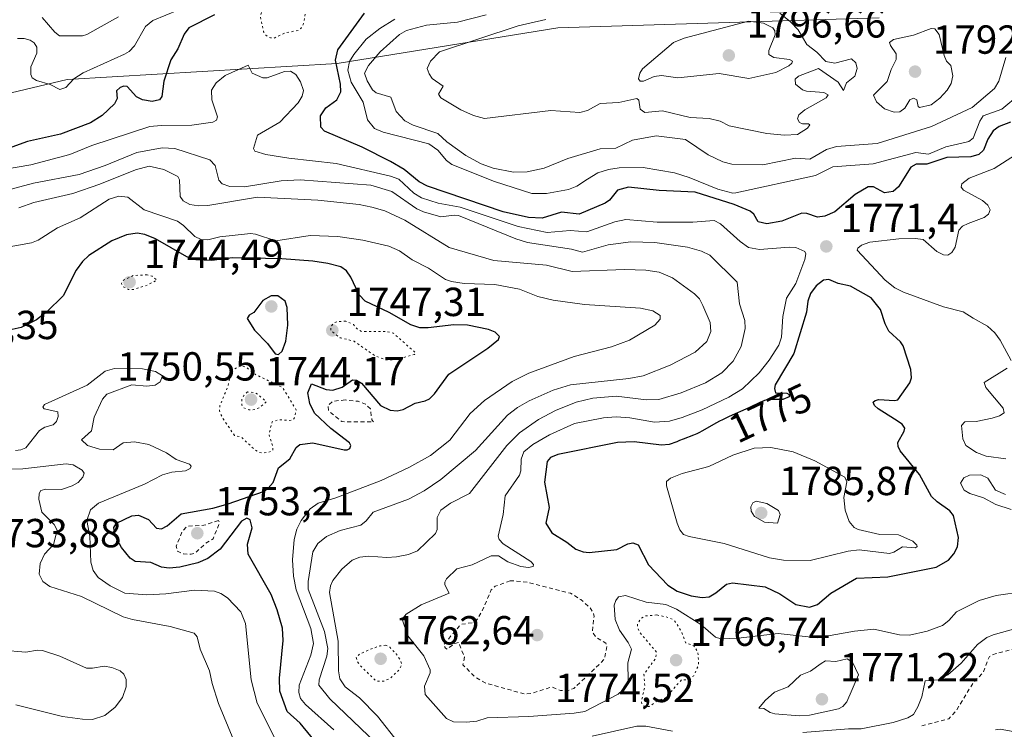
# Model space of a CAD drawing. Units: metres. Extents: x 678434 to 681903, y 4756188 to 4758603.
# Drawn here: x 681468 to 681711, y 4757371 to 4757547 of the extents above; entities that cross this region are included whole.
import ezdxf
from ezdxf.enums import TextEntityAlignment as Align

# ---------------------------------------------------------------- set-up
doc = ezdxf.new("R2010")
doc.units = ezdxf.units.M
doc.header["$MEASUREMENT"] = 0
doc.linetypes.add('DGN Style 2', pattern=[1.648017, 0.98881, -0.659207])
doc.linetypes.add('DGN Style 5', pattern=[1.153612, 0.494405, -0.659207])
for name, color, linetype, lineweight in [('Arbolado forestal CxS', 92, 'Continuous', 0), ('Curva de nivel auxiliar', 30, 'DGN Style 2', 0), ('Curva de nivel auxiliar depresión', 30, 'DGN Style 5', 0), ('Curva de nivel maestra', 30, 'Continuous', 30), ('Curva de nivel normal', 30, 'Continuous', 0), ('Curva de nivel normal depresión', 30, 'DGN Style 5', 0), ('Punto de cota en terreno', 7, 'Continuous', 0), ('Roquedo CxS', 135, 'Continuous', 0), ('Rótulo de curva de nivel directora', 7, 'Continuous', 0), ('Rótulo de punto de cota en terreno', 7, 'Continuous', 0)]:
    doc.layers.add(name, color=color, linetype=linetype, lineweight=lineweight)
doc.styles.add('Style-Arial', font='txt')

# ---------------------------------------------------------------- blocks, each defined once
blk = doc.blocks.new('*U6')
at = {"layer": 'Roquedo CxS', "color": 135, "linetype": 'Continuous', "lineweight": 0}
blk.add_polyline3d([(681433.0407, 4757520.7681, 1784.7687), (681479.8335, 4757531.9365, 1781.2417), (681546.4805, 4757535.9089, 1774.9383), (681600.9501, 4757544.7015, 1789.3143), (681680.3587, 4757547.1309, 1783.0469)], dxfattribs=at)
blk = doc.blocks.new('*U7')
at = {"layer": 'Arbolado forestal CxS', "color": 92, "linetype": 'Continuous', "lineweight": 0}
blk.add_polyline3d([(681680.3587, 4757547.1309, 1783.0469), (681600.9501, 4757544.7015, 1789.3143), (681546.4805, 4757535.9089, 1774.9383), (681479.8335, 4757531.9365, 1781.2417), (681433.0407, 4757520.7681, 1784.7687)], dxfattribs=at)
blk = doc.blocks.new('5PATER')
at = {"layer": 'Punto de cota en terreno', "linetype": 'Continuous', "lineweight": 0}
h = blk.add_hatch(color=51, dxfattribs=at)
edge = h.paths.add_edge_path()
edge.add_ellipse((0, 0), major_axis=(-0.11, -0.111), ratio=0.999422, start_angle=0, end_angle=360)

msp = doc.modelspace()

# ---------------------------------------------------------------- linework, layer by layer
at = {"layer": 'Arbolado forestal CxS', "color": 92, "linetype": 'Continuous', "lineweight": 0}
msp.add_polyline3d([(681680.3587, 4757547.1309, 1783.0469), (681600.9501, 4757544.7015, 1789.3143), (681546.4805, 4757535.9089, 1774.9383), (681479.8335, 4757531.9365, 1781.2417), (681433.0407, 4757520.7681, 1784.7687)], dxfattribs=at)
at = {"layer": 'Curva de nivel auxiliar', "color": 30, "linetype": 'DGN Style 2', "lineweight": 0, "flags": 128}
for points, elevation in [([(681690.86, 4757372.32), (681697.54, 4757374.07), (681699.45, 4757376.13), (681703.55, 4757382.88), (681706.08, 4757385.49), (681707.57, 4757389.45), (681709.23, 4757390.16), (681714.51, 4757391.46), (681725.21, 4757396.11), (681733.57, 4757398.32), (681738.55, 4757400.43), (681741.58, 4757401.27), (681746.56, 4757403.57), (681748.54, 4757404.83), (681749.78, 4757406.4), (681750.16, 4757407.39), (681749.88, 4757409.32), (681748.66, 4757411.48), (681744.52, 4757413.79), (681743.66, 4757414.59), (681743.93, 4757419.36), (681746.33, 4757423.34), (681747.68, 4757424.82), (681749.45, 4757425.67), (681751.56, 4757426.16), (681753.28, 4757427.27), (681754.61, 4757428.76), (681755.91, 4757431.28), (681756.74, 4757437.66), (681758.15, 4757439.41), (681758.52, 4757441.18), (681757.68, 4757442.3), (681753.92, 4757442.68), (681751.42, 4757444.33), (681750.56, 4757444.44), (681748.95, 4757443.73), (681748, 4757443.8), (681747.24, 4757444.45), (681747.2, 4757445.98), (681748.55, 4757447.34), (681751.93, 4757447.69), (681755.54, 4757449.4), (681757.78, 4757449.46), (681760.16, 4757449.05), (681761.55, 4757449.36), (681762.63, 4757451.36), (681762.61, 4757452.46), (681761.88, 4757453.34), (681759.93, 4757454.69), (681757.62, 4757456.14), (681755.24, 4757457.1), (681752.98, 4757459.76), (681749.51, 4757461.74), (681747.68, 4757463.49), (681742.64, 4757467.17), (681738.91, 4757469.68), (681734.35, 4757472.2), (681730.56, 4757475.39), (681728.78, 4757477.32), (681728.11, 4757478.46), (681728.3, 4757479.36), (681729.96, 4757480.39), (681731.52, 4757480.84), (681736.92, 4757481.64), (681740.69, 4757480.23), (681744.62, 4757480.09), (681746.85, 4757479.58), (681754.21, 4757476.14), (681756.47, 4757476.66), (681759.55, 4757476.85), (681760.92, 4757477.46), (681761.2, 4757478.37), (681759.27, 4757480.07), (681758.45, 4757482.23), (681758.36, 4757483.42), (681759.05, 4757484.31), (681760.01, 4757484.83), (681763.32, 4757485.33), (681768.39, 4757484.43), (681771.67, 4757484.23), (681779.23, 4757482.19), (681785.75, 4757482.44), (681794.69, 4757481.45), (681800.62, 4757480.02), (681803.82, 4757480.49), (681805.35, 4757480.24), (681808.98, 4757478.34), (681811.11, 4757476.37), (681812.55, 4757474.38), (681814.27, 4757471.07), (681816.86, 4757468.6), (681820.42, 4757467.48), (681822.48, 4757467.36), (681823.96, 4757466.73), (681833.03, 4757465.81), (681834.59, 4757465.11), (681834.73, 4757464.3), (681834.43, 4757463.41), (681833.64, 4757461.35), (681832.94, 4757460.5), (681830.58, 4757459.02), (681828.02, 4757458.37), (681825.94, 4757457.41), (681823.67, 4757455.48), (681823.24, 4757454), (681823.23, 4757452.45), (681824.92, 4757449.31), (681824.9, 4757448.33), (681823.92, 4757447.64), (681822.46, 4757447.75), (681821.5, 4757447.37), (681821.16, 4757445.33), (681820.62, 4757444.69), (681818.19, 4757443.39), (681819.41, 4757442.26), (681820.19, 4757442.12), (681821.05, 4757442.41), (681822.48, 4757444.38), (681824.58, 4757445.85), (681825.69, 4757446.26), (681827.62, 4757446.08), (681830.64, 4757444.98), (681833.06, 4757445.89), (681834.62, 4757446.12), (681835.52, 4757446.82), (681836.46, 4757449.15), (681837.43, 4757449.66), (681840.53, 4757448.37), (681843.26, 4757448.39), (681843.98, 4757450.31), (681847.51, 4757452.62), (681847.97, 4757452.35), (681847.68, 4757449.24), (681848.04, 4757444.87), (681847, 4757443.44), (681844.89, 4757442.6), (681841.7, 4757443.27), (681838.72, 4757443.32), (681834.39, 4757442.48), (681831.5, 4757442.53), (681825.97, 4757440.75), (681822.49, 4757440.67), (681820.58, 4757439.58), (681820.08, 4757438.44), (681820.38, 4757437.2), (681822.55, 4757433.83), (681823.93, 4757433.7), (681825.57, 4757434.16), (681826.27, 4757435.04), (681827.26, 4757437.32), (681827.89, 4757437.62), (681828.72, 4757437.54), (681830.48, 4757435.66), (681831.38, 4757435.26), (681833.62, 4757435.12), (681836.73, 4757434.32), (681838.45, 4757434.53), (681840.55, 4757435.43), (681843.99, 4757435.79), (681847.57, 4757436.93), (681850.78, 4757436.88)], 1762.5), ([(681548.49, 4757452.78), (681545.48, 4757452.47), (681544.24, 4757451.43), (681544.33, 4757450.13), (681547.61, 4757447.42), (681555.5, 4757447.38), (681555.06, 4757447.9), (681554.68, 4757450.56), (681553.5, 4757451.77), (681551.67, 4757452.46), (681548.49, 4757452.78)], 1752.5), ([(681517.15, 4757422.99), (681513.54, 4757421.82), (681509.53, 4757421.63), (681508.24, 4757420.37), (681506.75, 4757416.68), (681507.01, 4757415.4), (681508.5, 4757414.74), (681510.46, 4757414.66), (681511.52, 4757415.04), (681514, 4757417.37), (681515.85, 4757418.52), (681517.43, 4757422.38), (681517.15, 4757422.99)], 1752.5), ([(681589.21, 4757408.15), (681585.54, 4757406.77), (681584.56, 4757405.85), (681582.19, 4757400.42), (681580.99, 4757398.47), (681579.99, 4757397.8), (681577.03, 4757397.34), (681572.77, 4757392.36), (681573.21, 4757391.45), (681573.64, 4757391.25), (681575.55, 4757392.66), (681576.49, 4757392.94), (681577.91, 4757389.25), (681577.56, 4757387.39), (681580.54, 4757384.38), (681583.05, 4757382.9), (681592.67, 4757380.19), (681594.31, 4757380.28), (681599.52, 4757381.9), (681601.61, 4757381.07), (681603.07, 4757380.92), (681604.9, 4757381.49), (681611.1, 4757387.39), (681612.53, 4757388.92), (681613.12, 4757391.93), (681612.83, 4757392.69), (681610.4, 4757394.24), (681609.53, 4757395.37), (681609.93, 4757399.31), (681609.74, 4757400.27), (681608.79, 4757401.63), (681606.65, 4757403.47), (681604.14, 4757405.04), (681593.5, 4757407.79), (681589.21, 4757408.15)], 1772.5)]:
    msp.add_lwpolyline(points, dxfattribs=dict(at, elevation=elevation))
at = {"layer": 'Curva de nivel auxiliar depresión', "color": 30, "linetype": 'DGN Style 5', "lineweight": 0, "flags": 128}
for points, elevation in [([(681548.66, 4757472.22), (681546.65, 4757472.17), (681545.58, 4757471.8), (681544.88, 4757470.76), (681544.98, 4757469.83), (681547.23, 4757468.13), (681550.67, 4757467.28), (681555.9, 4757463.64), (681558.49, 4757462.69), (681560.95, 4757462.74), (681565.55, 4757464.03), (681565.91, 4757464.38), (681560.37, 4757469.26), (681558.48, 4757469.72), (681552.5, 4757469.72), (681551.62, 4757470.12), (681550.55, 4757471.39), (681548.66, 4757472.22)], 1747.5), ([(681522.66, 4757461.24), (681521.08, 4757460.36), (681520.14, 4757459.37), (681519.56, 4757456.37), (681517.54, 4757451.38), (681517.44, 4757450.1), (681518.11, 4757448.4), (681521.13, 4757444.01), (681522.8, 4757443.6), (681525.93, 4757440.71), (681527, 4757439.9), (681527.89, 4757439.67), (681529.59, 4757439.85), (681530.59, 4757440.38), (681530.57, 4757441.41), (681529.64, 4757444.23), (681530.4, 4757447.36), (681532.07, 4757447.93), (681534.51, 4757447.7), (681535.53, 4757447.91), (681535.96, 4757448.36), (681536.34, 4757450.38), (681533.03, 4757455.83), (681526.21, 4757459.11), (681524.05, 4757460.88), (681522.66, 4757461.24)], 1747.5), ([(681625.46, 4757399.68), (681622.53, 4757399.43), (681621.61, 4757398.87), (681620.7, 4757397.64), (681620.66, 4757396.66), (681621.17, 4757395.42), (681625.4, 4757390.49), (681625.16, 4757388.97), (681623.97, 4757387.39), (681622.25, 4757385.02), (681622.47, 4757382.16), (681621.63, 4757378.22), (681621.71, 4757377.65), (681622.24, 4757377.14), (681623.57, 4757377.07), (681625.55, 4757378.47), (681627.52, 4757379.15), (681631.53, 4757383.68), (681632.92, 4757383.69), (681634.58, 4757384.67), (681635.76, 4757387.42), (681635.6, 4757390.47), (681634.57, 4757392.07), (681632.54, 4757392.82), (681631.56, 4757395.4), (681630.09, 4757397.92), (681629.46, 4757398.59), (681628.16, 4757399.08), (681625.46, 4757399.68)], 1767.5)]:
    msp.add_lwpolyline(points, dxfattribs=dict(at, elevation=elevation))
at = {"layer": 'Curva de nivel maestra', "color": 30, "linetype": 'Continuous', "lineweight": 30, "flags": 128}
for points, elevation in [([(681516.19, 4757547.8901), (681509.85, 4757544.7101), (681508.69, 4757543.1501), (681507.16, 4757539.4801), (681505.42, 4757536.7901), (681503.68, 4757531.5101), (681503.17, 4757527.7601), (681502.6, 4757526.9201), (681500.77, 4757526.4801), (681498.4, 4757526.9101), (681496.92, 4757527.6601), (681494.64, 4757530.1601), (681493.8, 4757530.2801), (681492.93, 4757529.9801), (681492.01, 4757529.0801), (681492.18, 4757527.2001), (681491.46, 4757525.8701), (681488.45, 4757523.0101), (681485.57, 4757521.2001), (681478.12, 4757518.4301), (681469.99, 4757516.6401), (681466.1, 4757515.2101)], 1775), ([(681712.78, 4757521.3601), (681710.03, 4757520.3401), (681708.49, 4757519.2201), (681707.22, 4757517.2101), (681706.11, 4757514.4701), (681705, 4757513.3601), (681703, 4757512.8601), (681697.07, 4757512.6901), (681692.12, 4757510.9801), (681689.48, 4757510.9801), (681688.14, 4757510.2501), (681685.11, 4757505.3801), (681683.79, 4757504.2501), (681681.65, 4757503.9501), (681678.94, 4757505.4201), (681677.63, 4757505.4301), (681674.42, 4757503.5101), (681669.4, 4757499.2701), (681666.94, 4757498.1301), (681665.1, 4757497.9601), (681662.49, 4757498.8301), (681661.23, 4757498.8901), (681656.33, 4757496.9201), (681652.6, 4757496.2501), (681650.51, 4757496.7501), (681649.38, 4757498.6301), (681648.46, 4757499.3801), (681644.54, 4757501.0401), (681634.87, 4757504.0701), (681626.02, 4757504.5101), (681618.41, 4757505.3201), (681615.73, 4757504.5601), (681613.77, 4757502.1101), (681612.68, 4757501.3401), (681606.27, 4757498.6501), (681601.91, 4757499.1501), (681597.16, 4757497.7001), (681593.75, 4757497.8201), (681587.45, 4757499.2301), (681568.82, 4757505.5501), (681566.72, 4757506.6801), (681563.03, 4757509.7301), (681559.64, 4757511.6501), (681552.68, 4757515.2001), (681543.38, 4757519.1401), (681542.48, 4757520.1701), (681542.4, 4757522.9101), (681543.69, 4757524.9201), (681546.44, 4757526.9001), (681547.38, 4757528.8401), (681547.35, 4757530.7601), (681546.1, 4757536.6701), (681546.67, 4757539.2201), (681553.23, 4757548.2801)], 1775), ([(681547.91, 4757360.0801), (681537.35, 4757372.9301), (681534.14, 4757375.8101), (681532.32, 4757380.9001), (681532.23, 4757384.0801), (681533.17, 4757393.3701), (681532.97, 4757396.4401), (681531.7, 4757400.9801), (681530.21, 4757404.7701), (681524.49, 4757414.7201), (681524.3, 4757417.2001), (681525.47, 4757421.2201), (681525.01, 4757423.1601), (681524.15, 4757423.5901), (681522.83, 4757422.8401), (681517.61, 4757415.9201), (681514.58, 4757413.5901), (681512.09, 4757412.5601), (681507.65, 4757411.5101), (681504.96, 4757411.2501), (681503.11, 4757411.4601), (681500.48, 4757412.6801), (681496.61, 4757412.8601), (681495.37, 4757413.7301), (681493.25, 4757416.3601), (681491.67, 4757419.2601), (681491.31, 4757421.2601), (681491.95, 4757422.3501), (681495.77, 4757424.1601), (681497.4, 4757424.3001), (681499.91, 4757423.2901), (681501.86, 4757421.1501), (681503.12, 4757420.9201), (681504.5, 4757421.6801), (681507.95, 4757424.6901), (681515.74, 4757426.0301), (681519.56, 4757427.0901), (681528.27, 4757430.1701), (681529.44, 4757431.0001), (681530.65, 4757432.4201), (681532.03, 4757436.0201), (681534.78, 4757438.2801), (681536.34, 4757441.0101), (681537.3, 4757441.7601), (681540.48, 4757442.2001), (681548.22, 4757440.4401), (681548.96, 4757440.4301), (681549.6, 4757440.8201), (681549.88, 4757441.5101), (681549.5, 4757442.2201), (681544.93, 4757445.7301), (681540.88, 4757449.5301), (681539.72, 4757451.9301), (681539.21, 4757454.5401), (681540.12, 4757456.7301), (681543.73, 4757455.3301), (681545.45, 4757455.1601), (681547.75, 4757455.9501), (681550.26, 4757457.7601), (681551.28, 4757457.6801), (681552.5, 4757456.9301), (681557.2, 4757451.4501), (681559.57, 4757450.2201), (681561.33, 4757450.1301), (681562.78, 4757450.4501), (681565.72, 4757451.9801), (681568.25, 4757452.5401), (681569.28, 4757453.0901), (681570.51, 4757454.3001), (681574.03, 4757459.1601), (681583.66, 4757465.5801), (681586.31, 4757467.6901), (681586.62, 4757468.4601), (681585.52, 4757469.5001), (681583.83, 4757470.2201), (681578.67, 4757471.2501), (681575.32, 4757471.3001), (681568.95, 4757470.5501), (681566.87, 4757470.6001), (681564.66, 4757471.3601), (681559.32, 4757474.3501), (681553.41, 4757477.1701), (681551.94, 4757478.7501), (681549.9, 4757483.0701), (681548.82, 4757484.6601), (681547.43, 4757485.6201), (681544.2, 4757486.5001), (681540.49, 4757487.0801), (681532.79, 4757487.6401), (681520.6, 4757487.8701), (681515.53, 4757487.2001), (681511.67, 4757487.3901), (681509.39, 4757488.1201), (681501.6, 4757492.6001), (681498.96, 4757493.6301), (681497.09, 4757493.9801), (681494.43, 4757493.5501), (681490.8, 4757492.1001), (681485.17, 4757488.4301), (681483.6, 4757486.9701), (681482.06, 4757484.8501), (681478.79, 4757478.4601), (681474.8, 4757474.5201), (681472.19, 4757472.5701), (681468.44, 4757470.6901), (681464.76, 4757469.8101)], 1750), ([(681618.27, 4757417.2201), (681619.53, 4757417.5001), (681620.81, 4757417.0001), (681623.39, 4757412.0301), (681628.17, 4757407.0601), (681630.48, 4757405.5501), (681633.89, 4757404.3801), (681636.66, 4757404.0001), (681638.36, 4757404.1801), (681640.04, 4757405.1401), (681642.65, 4757407.2701), (681644.15, 4757407.6501), (681652.2, 4757406.6301), (681655.8, 4757404.9101), (681659.76, 4757402.2301), (681663.15, 4757401.6301), (681665.1, 4757402.2601), (681668.44, 4757405.1001), (681674.78, 4757408.7501), (681682.48, 4757409.0801), (681694.42, 4757411.4601), (681697.44, 4757413.2501), (681698.81, 4757414.7801), (681699.73, 4757416.5101), (681699.93, 4757418.8501), (681698.69, 4757424.2701), (681697.82, 4757425.3701), (681694.68, 4757427.5801), (681693.26, 4757428.9601), (681690.32, 4757434.3901), (681685.55, 4757440.2201), (681685.02, 4757441.3101), (681684.96, 4757442.3101), (681686.57, 4757445.1101), (681686.68, 4757445.8401), (681686.01, 4757446.7901), (681684.14, 4757448.0601), (681680.11, 4757450.6201), (681679.22, 4757451.4501), (681678.89, 4757452.2101), (681679.34, 4757452.6701), (681680.25, 4757452.8901), (681684.12, 4757452.6201), (681684.99, 4757452.8501), (681687.96, 4757456.9701), (681688.37, 4757458.2801), (681688.17, 4757460.2701), (681686.25, 4757466.1801), (681685.61, 4757467.1501), (681682.75, 4757469.8001), (681681.84, 4757471.5701), (681680.68, 4757475.0801), (681678.35, 4757477.9701), (681673.29, 4757480.8501), (681670.25, 4757481.5801), (681667.89, 4757482.5501), (681666.57, 4757482.4001), (681664.82, 4757480.9401), (681663.43, 4757479.0601), (681662.77, 4757477.1801), (681662.39, 4757474.4201), (681659.29, 4757464.2201), (681654.67, 4757456.5201), (681654.51, 4757455.5801), (681654.79, 4757454.5701), (681657.59, 4757454.4701), (681658.13, 4757454.1401), (681658.1, 4757453.5501), (681656.55, 4757452.8901), (681653.71, 4757452.9201), (681653.55, 4757452.9101), (681652.97, 4757452.8301), (681652.37, 4757452.7001), (681652.06, 4757452.6101), (681651.74, 4757452.5001), (681651.07, 4757452.2301), (681648.15, 4757450.8601), (681643.33, 4757448.6901), (681641.68, 4757447.9101), (681640.9, 4757447.5201), (681640.18, 4757447.1401), (681638.89, 4757446.4201), (681636.74, 4757445.1701), (681635.8, 4757444.6601), (681635.35, 4757444.4401), (681634.46, 4757444.0601), (681631.91, 4757443.0901), (681631.07, 4757442.7401), (681630.39, 4757442.4601), (681628.48, 4757441.8101), (681626.61, 4757441.6001), (681619.81, 4757442.4201), (681615.75, 4757442.2401), (681601.01, 4757439.3101), (681599.19, 4757438.6101), (681598.32, 4757437.6001), (681597.67, 4757432.4801), (681598.81, 4757426.2001), (681598.01, 4757422.3301), (681599.52, 4757419.9301), (681603.25, 4757417.6401), (681605.41, 4757415.9301), (681607.25, 4757415.2401), (681608.7, 4757415.1401), (681615.58, 4757415.8501), (681618.27, 4757417.2201)], 1775), ([(681531.96, 4757464.0101), (681532.88, 4757464.7901), (681533.84, 4757467.3001), (681534.28, 4757471.2101), (681534.17, 4757475.6501), (681533.62, 4757477.2101), (681531.87, 4757478.4601), (681530.16, 4757478.4901), (681528.13, 4757477.3001), (681525.93, 4757474.3701), (681524.75, 4757473.7101), (681524.28, 4757472.9301), (681526.07, 4757470.0001), (681529.27, 4757466.7501), (681531.19, 4757464.1801), (681531.96, 4757464.0101)], 1750)]:
    msp.add_lwpolyline(points, dxfattribs=dict(at, elevation=elevation))
at = {"layer": 'Curva de nivel normal', "color": 30, "linetype": 'Continuous', "lineweight": 0, "flags": 128}
for points, elevation in [([(681467.51, 4757542.02), (681469.17, 4757542.08), (681470.65, 4757541.62), (681471.61, 4757540.96), (681472.34, 4757539.93), (681472.32, 4757538.44), (681470.86, 4757535.03), (681470.8, 4757533.16), (681471.14, 4757532.36), (681472.21, 4757531.69), (681475.6, 4757530.71), (681477.95, 4757529.48), (681479.49, 4757529.95), (681481.48, 4757532.12), (681483.75, 4757533.56), (681493.98, 4757538.17), (681495.09, 4757538.84), (681496.42, 4757540.23), (681499.16, 4757545), (681500.96, 4757546.51), (681513.76, 4757551.86)], 1780), ([(681473.66, 4757547.23), (681476.75, 4757543.57), (681477.88, 4757542.7), (681483.57, 4757542.73), (681484.65, 4757543.07), (681492.51, 4757547.43)], 1785), ([(681560.76, 4757546.83), (681557.02, 4757544.55), (681553.65, 4757541.87), (681550.6, 4757538.1), (681549.57, 4757536.37), (681549.08, 4757534.25), (681549.95, 4757531.24), (681552.88, 4757526.28), (681554, 4757521.96), (681555.74, 4757519.85), (681557.86, 4757518.88), (681569.15, 4757516.01), (681571.39, 4757514.48), (681573.53, 4757511.91), (681574.78, 4757510.89), (681585.36, 4757506.74), (681594.53, 4757503.79), (681598.23, 4757503.74), (681603.63, 4757504.74), (681605.67, 4757505.56), (681608.31, 4757507.34), (681610.87, 4757508.88), (681613.53, 4757509.71), (681616.1, 4757510.1), (681622.04, 4757510.22), (681629.83, 4757508.83), (681633.46, 4757507.73), (681640.49, 4757504.8), (681644.18, 4757503.87), (681644.98, 4757503.94), (681664.6, 4757508.17), (681668.95, 4757510.39), (681678.87, 4757511.11), (681689.38, 4757513.88), (681692.55, 4757513.45), (681696.84, 4757515.26), (681700.81, 4757516.21), (681702.48, 4757516.57), (681703.54, 4757517.39), (681705.23, 4757521.66), (681706.06, 4757522.97), (681710.64, 4757524.62), (681714.99, 4757528.23)], 1780), ([(681583.29, 4757547.88), (681576.18, 4757546.08), (681568.52, 4757545.36), (681563.61, 4757544.05), (681561.92, 4757543.01), (681557.1, 4757538.74), (681554.22, 4757535.41), (681553.27, 4757533.51), (681553.86, 4757531.59), (681555.23, 4757529.34), (681556.16, 4757528.61), (681559.72, 4757527.56), (681561.09, 4757524.05), (681563.23, 4757521.72), (681565.28, 4757520.6), (681571.37, 4757518.58), (681573.57, 4757516.52), (681578.3, 4757513.19), (681582.06, 4757511.1), (681584.98, 4757510.02), (681590.04, 4757509.06), (681593.42, 4757509.14), (681597.61, 4757509.99), (681603.47, 4757512.39), (681611.43, 4757514.79), (681615.31, 4757514.97), (681619.41, 4757516.94), (681625.3, 4757518.04), (681632.52, 4757517.13), (681638.08, 4757513.31), (681641.74, 4757511.62), (681643.98, 4757510.97), (681651.64, 4757510.86), (681659.67, 4757512.52), (681663.27, 4757512.25), (681667.36, 4757514.6), (681669.8, 4757515.37), (681679.84, 4757516.1), (681693.31, 4757520.35), (681703.3, 4757524.97), (681708.88, 4757529.69), (681709.9, 4757531.52), (681711.62, 4757537.37)], 1785), ([(681655.81, 4757548.29), (681658.48, 4757546.19), (681660.31, 4757544.19), (681662.51, 4757540.54), (681665, 4757538.68), (681667.15, 4757536.35), (681669.42, 4757535.93), (681673.56, 4757537), (681674.58, 4757536.05), (681674.94, 4757534.62), (681674.31, 4757532.77), (681672.27, 4757531.08), (681671.58, 4757529.17), (681670.2, 4757531.3), (681665.36, 4757534.6), (681660.44, 4757532.71), (681659.59, 4757531.98), (681659.68, 4757530.76), (681661.42, 4757529.33), (681662.4, 4757529.01), (681666.7, 4757528.74), (681667.73, 4757528.12), (681667.23, 4757527.36), (681661.96, 4757524.43), (681660.54, 4757523.23), (681660.18, 4757522.22), (681660.69, 4757521.26), (681661.44, 4757520.94), (681662.94, 4757520.98), (681663.25, 4757520.7), (681662.63, 4757519.92), (681660.15, 4757518.36), (681657.01, 4757518.14), (681652.59, 4757518.61), (681643.29, 4757520.45), (681641.1, 4757521.64), (681638.39, 4757522.28), (681633.71, 4757522.56), (681626.8, 4757524.16), (681622.49, 4757523.8), (681621.33, 4757524.61), (681620.97, 4757526.83), (681620.49, 4757527.21), (681616.09, 4757526.24), (681611.45, 4757526), (681608.31, 4757524.27), (681606.43, 4757523.77), (681599.27, 4757524.24), (681582.86, 4757522.3), (681580.16, 4757523.03), (681577.01, 4757524.44), (681572.1, 4757527.35), (681571.48, 4757528.32), (681572.69, 4757530.3), (681569.99, 4757532.2), (681569.19, 4757533.28), (681568.7, 4757534.65), (681569.56, 4757536.47), (681571.79, 4757538.73), (681591.2, 4757545.19), (681598.02, 4757546.73)], 1790), ([(681648.1, 4757546.36), (681632.21, 4757542.12), (681629.56, 4757541.05), (681621.92, 4757534.52), (681621.22, 4757533.45), (681620.93, 4757532.08), (681621.29, 4757531.49), (681622.15, 4757531.48), (681624.82, 4757532.63), (681626.56, 4757532.89), (681630.62, 4757532.34), (681640.84, 4757533.44), (681648.2, 4757532.15), (681654.81, 4757533.64), (681658.01, 4757535.27), (681658.78, 4757535.94), (681658.94, 4757536.48), (681658.22, 4757536.84), (681654.38, 4757537.36), (681653.14, 4757538.11), (681653.12, 4757539.05), (681654.64, 4757542.93), (681654.61, 4757543.92), (681654.06, 4757544.67), (681651.77, 4757545.85), (681648.1, 4757546.36)], 1795), ([(681693.22, 4757544.5), (681688.81, 4757542.85), (681683.89, 4757541.81), (681682.9, 4757541.07), (681683.14, 4757540.28), (681684.53, 4757538.23), (681684.54, 4757536.89), (681683.3, 4757534.39), (681682.32, 4757531.39), (681678.93, 4757528.02), (681679.68, 4757526.38), (681681.67, 4757524.66), (681684.09, 4757523.89), (681685.44, 4757523.94), (681686.66, 4757524.87), (681687.93, 4757526.91), (681688.85, 4757527.28), (681689.64, 4757526.88), (681689.98, 4757525.27), (681690.32, 4757525), (681693.19, 4757525.7), (681695.38, 4757527.32), (681697.18, 4757529.27), (681698.15, 4757530.96), (681698.55, 4757532.82), (681698.02, 4757535.37), (681697, 4757536.47), (681696.39, 4757537.83), (681695.14, 4757543.07), (681694.13, 4757544.45), (681693.22, 4757544.5)], 1790), ([(681463.62, 4757509.61), (681470.84, 4757510.88), (681480.47, 4757513.43), (681485.88, 4757515.58), (681500.23, 4757520.3), (681503.01, 4757520.59), (681510.58, 4757520.63), (681515.81, 4757521.38), (681516.71, 4757521.89), (681516.93, 4757522.66), (681515.55, 4757526.9), (681515.41, 4757529.25), (681516.6, 4757531.08), (681518.81, 4757532.92), (681524.48, 4757535.43), (681525.51, 4757533.47), (681528.16, 4757532.33), (681529.18, 4757532.37), (681533.47, 4757533.91), (681534.95, 4757533.94), (681536.26, 4757533.13), (681537.45, 4757531.38), (681538.14, 4757529.19), (681537.83, 4757527.79), (681536.86, 4757526.17), (681532.31, 4757521.38), (681526.79, 4757518.2), (681525.86, 4757514.86), (681526.12, 4757514.22), (681528.9, 4757513.43), (681534.55, 4757512.47), (681546.25, 4757511.15), (681559.7, 4757508.08), (681561.73, 4757507.31), (681565.41, 4757503.86), (681567.34, 4757502.66), (681571.43, 4757501.39), (681576.86, 4757500.37), (681591.18, 4757495.62), (681598.32, 4757494.12), (681604.04, 4757494.66), (681608.19, 4757494.31), (681615.04, 4757496.77), (681617.78, 4757497.38), (681625.52, 4757496.66), (681634.36, 4757496.69), (681639.57, 4757497.1), (681641.19, 4757496.26), (681645.99, 4757491.94), (681648.11, 4757490.44), (681650.78, 4757489.96), (681658.1, 4757490.53), (681659.77, 4757490.4), (681662.02, 4757489.44), (681662.25, 4757488.89), (681662, 4757487.49), (681659.78, 4757481.53), (681657.49, 4757477.88), (681656.56, 4757473.42), (681656.24, 4757468.25), (681655.57, 4757466.34), (681653.2, 4757462.62), (681650.75, 4757459.51), (681646.58, 4757455.55), (681643.19, 4757453.51), (681636.66, 4757450.38), (681631.69, 4757448.43), (681628.61, 4757447.57), (681624.86, 4757447.33), (681618.79, 4757448.37), (681615.43, 4757448.6), (681612.29, 4757448.35), (681605.12, 4757446.97), (681598.97, 4757444.14), (681594.84, 4757441.76), (681592.57, 4757440), (681591.9, 4757438.15), (681591.84, 4757435.26), (681591.54, 4757434.22), (681587.95, 4757429.08), (681587.49, 4757424.48), (681586.23, 4757419.17), (681586.51, 4757418.32), (681587.49, 4757417.21), (681594.34, 4757412.89), (681594.94, 4757412.12), (681594.89, 4757411.66), (681593.71, 4757411.41), (681591.84, 4757411.64), (681588.65, 4757412.82), (681586.36, 4757414.25), (681584.49, 4757414.28), (681579.83, 4757412.08), (681576.03, 4757411.04), (681573.46, 4757408.63), (681573.04, 4757407.82), (681573.08, 4757407.14), (681574.11, 4757405.1), (681567.2, 4757402.18), (681563.49, 4757399.91), (681562.55, 4757398.63), (681563.94, 4757394.51), (681567.88, 4757389.55), (681569.47, 4757386.17), (681569.49, 4757385.42), (681568.03, 4757382.1), (681568.26, 4757380.04), (681573.48, 4757374.09), (681575.19, 4757373.32), (681578.47, 4757373.2), (681580.96, 4757373.49), (681583.54, 4757374.24), (681593.85, 4757374.63), (681605.05, 4757375.43), (681607.67, 4757375.88), (681615.86, 4757380.09), (681617.86, 4757381.92), (681618.4, 4757383.52), (681618.25, 4757387.89), (681619.16, 4757391.21), (681618.4, 4757392.89), (681616.21, 4757395.92), (681615.18, 4757398.53), (681614.91, 4757402.07), (681615.29, 4757403.26), (681616, 4757404.15), (681617.73, 4757404.48), (681622.78, 4757402.84), (681627.7, 4757402.29), (681630.34, 4757401.09), (681636.28, 4757397.34), (681639.91, 4757394.21), (681641.24, 4757393.77), (681645.5, 4757393.96), (681655.38, 4757395.11), (681665.02, 4757394.04), (681674.23, 4757395.7), (681679.07, 4757396.21), (681685.36, 4757394.81), (681687.81, 4757394.7), (681692.2, 4757395.68), (681696.02, 4757397.1), (681697.59, 4757398.32), (681699.48, 4757400.45), (681705.06, 4757403.27), (681709.24, 4757404.45), (681716.09, 4757405.5)], 1770), ([(681561.63, 4757368.07), (681556.44, 4757374.65), (681551.99, 4757379.21), (681548.5, 4757381.9), (681547.13, 4757383.94), (681546.8, 4757385.9), (681546.72, 4757393.19), (681544.62, 4757405.23), (681544.88, 4757406.91), (681545.45, 4757408.2), (681547.65, 4757411.01), (681550.19, 4757413.25), (681552.08, 4757413.95), (681554.34, 4757414.22), (681558.79, 4757413.87), (681561.14, 4757414.03), (681564.07, 4757414.62), (681566.34, 4757415.53), (681570.81, 4757419.83), (681571.17, 4757420.79), (681571.22, 4757423.75), (681572.11, 4757425.55), (681574.44, 4757427.3), (681579.14, 4757429.65), (681588.4, 4757441.5), (681591.49, 4757444.62), (681596.21, 4757447.99), (681600.42, 4757450.18), (681605.52, 4757452.2), (681609.67, 4757453.19), (681615.42, 4757453.68), (681622.89, 4757452.82), (681625.93, 4757452.9), (681631.49, 4757454.5), (681637.46, 4757457), (681641.53, 4757459.45), (681644.26, 4757462.34), (681646.27, 4757465.96), (681647.29, 4757470.39), (681647.15, 4757472.37), (681645.88, 4757476.53), (681645.31, 4757481.88), (681638.57, 4757488.56), (681636.48, 4757489.52), (681633.01, 4757490.5), (681624.97, 4757491.65), (681619.03, 4757491.81), (681613.45, 4757491.09), (681607.08, 4757489.28), (681604.34, 4757490.02), (681593.46, 4757491.68), (681590.64, 4757492.54), (681576.46, 4757498.32), (681575.38, 4757498.44), (681572.09, 4757497.98), (681567.85, 4757499.2), (681566.16, 4757499.96), (681559.97, 4757504.25), (681554.79, 4757505.82), (681537.37, 4757507.1), (681532.64, 4757506.9), (681523.56, 4757505.43), (681519.94, 4757505.53), (681518.05, 4757506.12), (681517.23, 4757507.08), (681516.36, 4757510.71), (681515.04, 4757512.09), (681506.41, 4757514.85), (681503.26, 4757515.01), (681497.01, 4757513.88), (681489.17, 4757510.66), (681482.77, 4757508.46), (681471.46, 4757506.34), (681464.76, 4757504.51)], 1765), ([(681712.97, 4757462.49), (681710.24, 4757467.58), (681708.93, 4757469.39), (681707.1, 4757471), (681703.6, 4757472.98), (681701.09, 4757474.53), (681696.22, 4757475.78), (681686.34, 4757479.4), (681684.25, 4757480.47), (681681.87, 4757482.4), (681674.96, 4757489.79), (681675.07, 4757490.24), (681676.01, 4757490.99), (681678.08, 4757491.76), (681685.18, 4757492.61), (681689.21, 4757492.66), (681691.21, 4757492.41), (681694.58, 4757489.45), (681696.27, 4757488.64), (681697.28, 4757488.51), (681698.34, 4757489.18), (681699.16, 4757490.55), (681700.03, 4757494.71), (681700.94, 4757495.66), (681702.36, 4757496.38), (681706.28, 4757497.8), (681707.33, 4757498.69), (681707.76, 4757499.77), (681707.22, 4757500.85), (681705.89, 4757502.04), (681701.17, 4757504.57), (681700.63, 4757505.31), (681700.79, 4757506.19), (681702.62, 4757507.55), (681708.76, 4757509.96), (681713.99, 4757513.31)], 1770), ([(681556.15, 4757367.99), (681544.71, 4757378.97), (681541.99, 4757382.33), (681542.07, 4757383.64), (681543.94, 4757389.54), (681544.18, 4757391.44), (681543.38, 4757395.57), (681539.34, 4757406.07), (681539.33, 4757407.91), (681540.51, 4757415.26), (681541.72, 4757417.33), (681543.86, 4757419.09), (681547.26, 4757420.53), (681552.32, 4757421.87), (681553.62, 4757422.97), (681555.39, 4757425.07), (681564.13, 4757428.29), (681567.99, 4757430.36), (681572.13, 4757433.15), (681580.69, 4757440.33), (681588.59, 4757449.05), (681590.99, 4757450.93), (681593.91, 4757452.6), (681599.86, 4757455.17), (681604.14, 4757456.51), (681618.56, 4757458.07), (681622.06, 4757458.77), (681628.73, 4757461.36), (681634.88, 4757464.59), (681637.81, 4757467.18), (681638.74, 4757469.71), (681638.61, 4757471.91), (681636.83, 4757476.12), (681635.97, 4757477.73), (681634.72, 4757479.01), (681629.35, 4757482.98), (681626.05, 4757484.34), (681622.7, 4757484.81), (681617.46, 4757485), (681604.53, 4757484.49), (681598.19, 4757486.1), (681585.16, 4757487.2), (681574.14, 4757490.45), (681563.22, 4757497.15), (681558.3, 4757499.48), (681555.07, 4757500.42), (681551.9, 4757501.06), (681541.75, 4757502.09), (681526.78, 4757502.82), (681514.56, 4757500.83), (681512.24, 4757500.69), (681510.11, 4757501.05), (681508.48, 4757501.96), (681507.73, 4757503.03), (681507.56, 4757507.11), (681507.11, 4757507.95), (681503.66, 4757509.66), (681500.09, 4757510.48), (681496.68, 4757509.59), (681487.85, 4757506.08), (681481.17, 4757503.8), (681471.53, 4757501.54), (681467.89, 4757500.25)], 1760), ([(681464.6, 4757490.47), (681471.01, 4757491.56), (681472.62, 4757492.22), (681477.38, 4757495.26), (681483, 4757497.79), (681490.15, 4757502.33), (681492.6, 4757503.1), (681494.8, 4757502.84), (681498.84, 4757499.76), (681507.01, 4757496.96), (681508.57, 4757495.9), (681511.34, 4757493.16), (681512.89, 4757492.4), (681514.53, 4757492.34), (681517.49, 4757493.06), (681525.07, 4757493.86), (681526.35, 4757493.71), (681531.35, 4757492.07), (681539.84, 4757493.4), (681546.68, 4757493.14), (681552.81, 4757492.2), (681559.23, 4757490.72), (681561.91, 4757489.62), (681565.05, 4757487.37), (681569.02, 4757485.29), (681573.28, 4757482.53), (681574.73, 4757482.03), (681577.87, 4757481.57), (681585.46, 4757481.31), (681591.5, 4757480.11), (681596.04, 4757478.33), (681599.86, 4757477.4), (681607.54, 4757476.38), (681621.42, 4757475.45), (681624.44, 4757474.75), (681626.23, 4757473.64), (681626.29, 4757472.7), (681624.95, 4757471.29), (681618.73, 4757467.52), (681614.23, 4757465.86), (681605.05, 4757463.48), (681593.82, 4757459.37), (681589.69, 4757457.33), (681582.84, 4757452.65), (681579.32, 4757449.47), (681574.34, 4757442.83), (681569.54, 4757439.08), (681564.19, 4757436.09), (681557.39, 4757432.93), (681546.19, 4757428.65), (681541.8, 4757427.29), (681539.82, 4757425.87), (681537.6, 4757423.03), (681536.5, 4757420.9), (681535.87, 4757418.35), (681535.44, 4757413.28), (681535.68, 4757409.26), (681536.32, 4757405.91), (681539.96, 4757396.35), (681540.61, 4757392.65), (681540.01, 4757389.74), (681537.1, 4757382.34), (681537.05, 4757380.5), (681537.45, 4757379.05), (681538.63, 4757377.54), (681545.67, 4757371.34)], 1755), ([(681531.44, 4757368.56), (681526.72, 4757377.88), (681525.23, 4757383.68), (681523.83, 4757397.57), (681522.71, 4757400.44), (681519.42, 4757403.91), (681517.78, 4757405), (681516.2, 4757405.58), (681511.24, 4757405.78), (681504.13, 4757404.94), (681499.51, 4757404.66), (681494.08, 4757405.06), (681490.39, 4757406.84), (681487.44, 4757408.96), (681486.24, 4757410.66), (681485.62, 4757412.69), (681485.4, 4757419.15), (681484.67, 4757423.05), (681485.53, 4757425.63), (681487.56, 4757427.27), (681498.9, 4757431.98), (681503.37, 4757434.27), (681505.66, 4757434.97), (681509.04, 4757435.3), (681510.19, 4757435.88), (681510.42, 4757436.44), (681510.05, 4757436.91), (681506.69, 4757438.07), (681504.34, 4757439.7), (681499.98, 4757441.76), (681496.46, 4757442.44), (681493.67, 4757442.2), (681491.2, 4757440.49), (681487.82, 4757440.6), (681484.79, 4757441.57), (681483.32, 4757442.93), (681485.77, 4757445.13), (681486.49, 4757448.51), (681488.52, 4757452.96), (681489.57, 4757454.23), (681495.77, 4757456.52), (681499.44, 4757456.16), (681501.51, 4757456.41), (681502.79, 4757457.27), (681503.34, 4757458.75), (681501.6, 4757459.77), (681498.39, 4757460.48), (681491.51, 4757460.55), (681489.21, 4757459.93), (681484.76, 4757456.46), (681474.21, 4757451.63), (681473.82, 4757450.99), (681474.15, 4757450.58), (681477.52, 4757449.88), (681477.58, 4757448.69), (681477.17, 4757447.44), (681476.38, 4757446.61), (681474.27, 4757446.06), (681472.93, 4757445.2), (681469.61, 4757440.99), (681468.32, 4757440.43), (681467.04, 4757440.3)], 1745), ([(681711.64, 4757438.22), (681706.76, 4757438.88), (681704.4, 4757439.83), (681701.76, 4757441.52), (681701.04, 4757443.21), (681700.66, 4757446.48), (681701.53, 4757447.34), (681704.32, 4757447.46), (681708.23, 4757448.32), (681710.11, 4757448.86), (681711.26, 4757449.57), (681711, 4757450.78), (681706.72, 4757455.85), (681706.27, 4757457.05), (681711.98, 4757460.63)], 1770), ([(681653.63, 4757441.05), (681649.52, 4757440.91), (681644.24, 4757439.15), (681638.32, 4757436.32), (681631.71, 4757434.58), (681628.83, 4757433.47), (681627.84, 4757432.65), (681627.82, 4757431.61), (681630.49, 4757422.37), (681631.09, 4757420.72), (681632.05, 4757419.56), (681633.41, 4757419.02), (681642.1, 4757417.34), (681653.24, 4757413.82), (681656.73, 4757413.22), (681663.31, 4757413.1), (681672.68, 4757415.4), (681675.42, 4757415.75), (681682.89, 4757414.9), (681684, 4757415.21), (681686.14, 4757416.48), (681689.35, 4757416.25), (681689.75, 4757416.59), (681689.7, 4757416.95), (681688.68, 4757417.88), (681685.17, 4757419.45), (681680.49, 4757419.53), (681675.21, 4757420.77), (681674.16, 4757421.3), (681672.92, 4757422.76), (681671.97, 4757425.54), (681671.66, 4757428.7), (681672.36, 4757432.58), (681671.84, 4757433.74), (681664.48, 4757437.75), (681659.11, 4757439.97), (681653.63, 4757441.05)], 1780), ([(681523.32, 4757362.95), (681517.17, 4757377.85), (681515.65, 4757382.76), (681514.92, 4757385.86), (681512.68, 4757391.24), (681511.94, 4757394.29), (681511.15, 4757395.2), (681505.24, 4757396.85), (681495.94, 4757398.54), (681493.66, 4757399.22), (681483.3, 4757404.28), (681475.49, 4757406.75), (681473.75, 4757407.98), (681472.87, 4757409.76), (681473.16, 4757412.4), (681474.16, 4757414.67), (681476.4, 4757417.12), (681477.31, 4757420.59), (681476.57, 4757422.05), (681473.52, 4757425.05), (681472.76, 4757428.24), (681472.91, 4757429.69), (681473.31, 4757430.41), (681474.52, 4757430.78), (681478.42, 4757430.7), (681481.05, 4757431.55), (681482.48, 4757432.42), (681483.67, 4757433.69), (681483.99, 4757434.67), (681483.48, 4757435.47), (681481.29, 4757436.73), (681479.53, 4757437.04), (681468.85, 4757435.81), (681460.66, 4757435.7)], 1740), ([(681712.92, 4757425.71), (681709.17, 4757426.98), (681706.13, 4757428.61), (681702.73, 4757429.7), (681701.38, 4757430.54), (681700.48, 4757432.25), (681701.26, 4757433.55), (681702.65, 4757434.23), (681705.46, 4757434.32), (681707.22, 4757433.45), (681709.07, 4757430.52), (681711.52, 4757429.44)], 1770), ([(681650.01, 4757427.8), (681649.17, 4757427.36), (681648.69, 4757426.41), (681648.76, 4757425.34), (681649.54, 4757424.02), (681652.02, 4757422.62), (681655.23, 4757422.37), (681655.93, 4757424.49), (681655.52, 4757425.5), (681652.58, 4757427.2), (681650.01, 4757427.8)], 1785), ([(681717.65, 4757397.31), (681708.52, 4757394.81), (681706.94, 4757394.12), (681704.66, 4757392.41), (681700.59, 4757387.78), (681697.28, 4757384.86), (681695.01, 4757383.64), (681691.72, 4757383.4), (681690.86, 4757379.45), (681689.93, 4757376.98), (681688.81, 4757375.12), (681687.43, 4757374.31), (681683.79, 4757373.14), (681675.94, 4757371.54), (681672.76, 4757371.6), (681661.52, 4757370.67)], 1765), ([(681463.72, 4757390.99), (681469.56, 4757390.48), (681472.47, 4757390.96), (681473.74, 4757390.87), (681477.97, 4757389.54), (681484.57, 4757386.57), (681486.03, 4757386.52), (681488.92, 4757387.04), (681490.86, 4757386.74), (681492.85, 4757385.9), (681493.81, 4757385.06), (681494.41, 4757383.72), (681494.35, 4757381.95), (681493.45, 4757379.26), (681491.64, 4757376.88), (681489.07, 4757374.89), (681486.09, 4757373.88), (681483.62, 4757373.91), (681478.67, 4757374.63), (681467.08, 4757377.52)], 1735), ([(681672.44, 4757388.86), (681669.64, 4757388.23), (681667.12, 4757388.39), (681666.03, 4757387.69), (681663.38, 4757385.81), (681660.91, 4757384.78), (681657.91, 4757381.9), (681654.48, 4757380.65), (681652.22, 4757378.59), (681650.67, 4757376.66), (681651.87, 4757376.61), (681653.43, 4757375.57), (681654.58, 4757375.24), (681660.56, 4757374.78), (681663.14, 4757374.96), (681670.29, 4757376.51), (681671.39, 4757377.07), (681672.34, 4757378.19), (681675.24, 4757384.88), (681673.75, 4757388.06), (681672.44, 4757388.86)], 1770), ([(681629.34, 4757370.97), (681622.72, 4757372.24), (681620.54, 4757372.23), (681609.51, 4757369.72)], 1765), ([(681713.44, 4757370.89), (681710.24, 4757371.48), (681709.09, 4757371.28)], 1760)]:
    msp.add_lwpolyline(points, dxfattribs=dict(at, elevation=elevation))
at = {"layer": 'Curva de nivel normal depresión', "color": 30, "linetype": 'DGN Style 5', "lineweight": 0, "flags": 128}
for points, elevation in [([(681533.66, 4757553.81), (681531.92, 4757552.72), (681528.87, 4757550.01), (681527.81, 4757548.61), (681527.5, 4757547.37), (681528.3, 4757543.73), (681528.89, 4757542.86), (681529.99, 4757542.19), (681530.88, 4757542.14), (681533.61, 4757543.42), (681536.82, 4757544.04), (681537.5, 4757544.5), (681538.11, 4757545.5), (681539.26, 4757551.46), (681536, 4757553.4), (681533.66, 4757553.81)], 1770), ([(681499.58, 4757483.7), (681496.11, 4757483.5), (681493.69, 4757482.34), (681493.19, 4757481.58), (681493.44, 4757480.87), (681494.92, 4757480.09), (681496.15, 4757480.04), (681499.6, 4757481.16), (681501.99, 4757482.37), (681500.78, 4757483.37), (681499.58, 4757483.7)], 1745), ([(681524.33, 4757454.76), (681523.41, 4757453.89), (681522.94, 4757452.9), (681522.95, 4757451.53), (681523.33, 4757450.84), (681524.69, 4757450.33), (681526.18, 4757450.41), (681527.28, 4757450.92), (681529.03, 4757452.37), (681526.25, 4757454.59), (681524.33, 4757454.76)], 1745), ([(681558.53, 4757392.19), (681557.03, 4757392.04), (681554.42, 4757391.11), (681551.98, 4757389.98), (681551.21, 4757389.16), (681551.47, 4757388.19), (681552.3, 4757387.04), (681556.08, 4757383.37), (681557.99, 4757383.32), (681559.6, 4757384.07), (681561.66, 4757385.95), (681562.43, 4757387.29), (681562.18, 4757388.42), (681561.06, 4757390.06), (681559.46, 4757391.72), (681558.53, 4757392.19)], 1765)]:
    msp.add_lwpolyline(points, dxfattribs=dict(at, elevation=elevation))
at = {"layer": 'Roquedo CxS', "color": 135, "linetype": 'Continuous', "lineweight": 0}
msp.add_polyline3d([(681680.3587, 4757547.1309, 1783.0469), (681600.9501, 4757544.7015, 1789.3143), (681546.4805, 4757535.9089, 1774.9383), (681479.8335, 4757531.9365, 1781.2417), (681433.0407, 4757520.7681, 1784.7687)], dxfattribs=at)

# ---------------------------------------------------------------- block references
at = {"layer": 'Arbolado forestal CxS', "color": 92, "linetype": 'Continuous', "lineweight": 0}
msp.add_blockref('*U7', (0, 0), dxfattribs=at)
at = {"layer": 'Punto de cota en terreno', "color": 7, "linetype": 'Continuous', "lineweight": 0, "xscale": 10, "yscale": 10, "zscale": 10}
for p in [(681643.22, 4757537.87, 1796.66), (681689.22, 4757533.87, 1792.06), (681667.3, 4757490.7, 1771.4), (681495.22, 4757481.87, 1744.49), (681530.22, 4757475.87, 1750.55), (681545.28, 4757469.97, 1747.31), (681525.22, 4757452.87, 1744.17), (681651.22, 4757424.87, 1785.87), (681511.94, 4757419.87, 1753.21), (681595.88, 4757394.71, 1774.52), (681557.22, 4757388.87, 1762.64), (681630.2, 4757388.52, 1766.74), (681666.22, 4757378.87, 1771.22)]:
    msp.add_blockref('5PATER', p, dxfattribs=at)
at = {"layer": 'Roquedo CxS', "color": 135, "linetype": 'Continuous', "lineweight": 0}
msp.add_blockref('*U6', (0, 0), dxfattribs=at)

# ---------------------------------------------------------------- texts
at = {"layer": 'Rótulo de curva de nivel directora', "color": 7, "linetype": 'Continuous', "lineweight": 0, "style": 'Style-Arial'}
msp.add_text('1775', height=7, rotation=25.301533, dxfattribs=at).set_placement((681653.4882, 4757449.5925), align=Align.MIDDLE_CENTER)
at = {"layer": 'Rótulo de punto de cota en terreno', "color": 7, "linetype": 'Continuous', "lineweight": 0, "style": 'Style-Arial'}
for s, p in [('1796,66', (681647.6297, 4757542.2797)), ('1792,06', (681693.6297, 4757538.2797)), ('1771,4', (681670.8278, 4757494.2278)), ('1744,49', (681498.7478, 4757485.3978)), ('1747,31', (681548.8078, 4757473.4978)), ('1755,35', (681443.2197, 4757467.7997)), ('1750,55', (681492.1462, 4757457.5696)), ('1744,17', (681528.7478, 4757456.3978)), ('1785,87', (681655.6297, 4757429.2797)), ('1753,21', (681516.3497, 4757424.2797)), ('1733,88', (681458.7478, 4757416.3978)), ('1762,64', (681560.7478, 4757392.3978)), ('1766,74', (681633.7278, 4757392.0478)), ('1771,22', (681670.6297, 4757383.2797)), ('1774,52', (681600.2897, 4757378.1571))]:
    msp.add_text(s, height=7, dxfattribs=at).set_placement(p)

doc.saveas('drawing.dxf')
